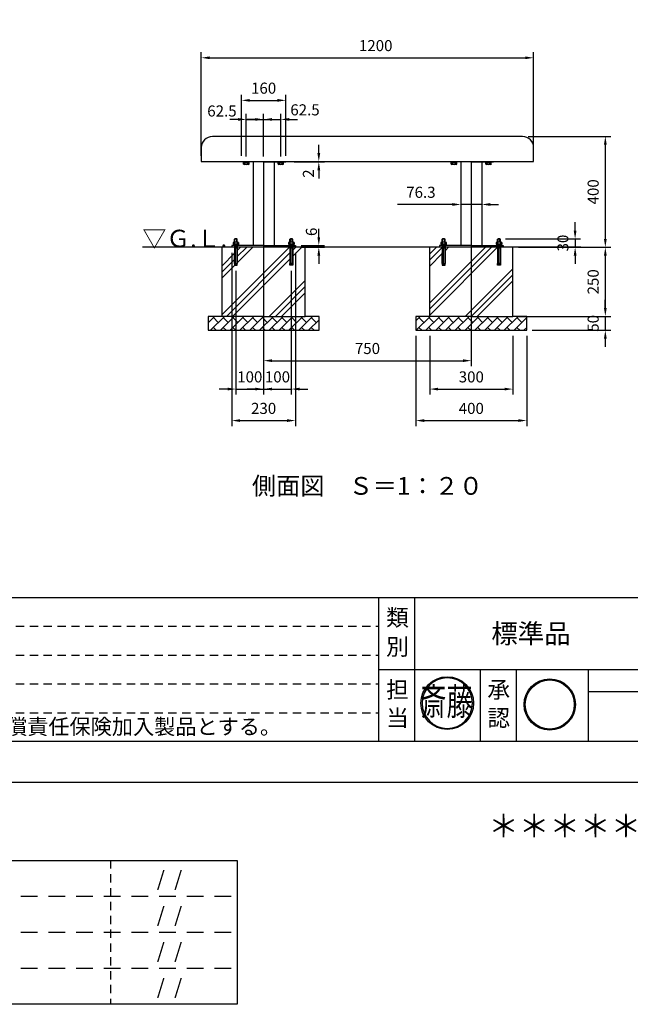
# Model space of a CAD drawing. Extents: x 0 to 8400, y -801 to 5940.
# Drawn here: x 2535 to 4741, y -801 to 2756 of the extents above; entities that cross this region are included whole.
import ezdxf
from ezdxf.enums import TextEntityAlignment as Align

# ---------------------------------------------------------------- set-up
doc = ezdxf.new("R2010")
doc.units = 0
doc.header["$LTSCALE"] = 20
doc.header["$MEASUREMENT"] = 0
for name, pattern in [('CENS', [13, 10, -1, 1, -1]), ('DIMENSION', [2e-15, 1e-15, 1e-15]), ('HIDS', [2.5, 1.5, -1])]:
    doc.linetypes.add(name, pattern=pattern)
doc.layers.get('0').update_dxf_attribs({"linetype": 'CONTINUOUS'})
doc.layers.get('DEFPOINTS').update_dxf_attribs({"linetype": 'CONTINUOUS'})
for name, color, linetype in [('9図面文字', 7, 'CONTINUOUS'), ('9図面枠', 5, 'CONTINUOUS'), ('SJC2', 7, 'CONTINUOUS'), ('SUNPO_0', 7, 'CONTINUOUS'), ('TEXT_0', 7, 'CONTINUOUS')]:
    doc.layers.add(name, color=color, linetype=linetype)
doc.layers.add('ASKPAPERSIZE', color=7, linetype='CONTINUOUS', plot=False)
doc.layers.add('非表示破線', color=7, linetype='CONTINUOUS', plot=False)
doc.styles.add('STD', font='TXT', dxfattribs={"bigfont": 'BIGFONT'})
doc.styles.add('STYLE1', font='txt')
doc.styles.add('STYLE3', font='txt', dxfattribs={"width": 1.5})
doc.styles.add('USR5', font='TXT.shx', dxfattribs={"bigfont": 'BIGFONT.shx'})
doc.styles.add('ｽﾀｲﾙ1', font='HGGyoshotai.ttf')
doc.dimstyles.new('ASKSTANDARD', dxfattribs={"dimscale": 20, "dimtxt": 2, "dimasz": 1.5, "dimexe": 1, "dimexo": 1, "dimgap": 1, "dimtad": 0, "dimdec": 1, "dimdsep": 46, "dimtxsty": 'STD', "dimcen": 0, "dimclrd": 3, "dimclre": 3, "dimclrt": 3, "dimadec": 0, "dimazin": 0, "dimtfac": 0.7, "dimtdec": 1, "dimtix": 1, "dimtmove": 0, "dimatfit": 3, "dimfxl": 0, "dimtvp": 1, "dimtolj": 1, "dimtzin": 0, "dimarcsym": 0})

# ---------------------------------------------------------------- blocks, each defined once
blk = doc.blocks.new('*D381')
at = {"layer": 'DEFPOINTS', "color": 0, "linetype": 'DIMENSION'}
for p in [(3531.4, 1939.8), (3531.4, 1933.8), (3615.7, 1933.8)]:
    blk.add_point(p, dxfattribs=at)
at = {"layer": 'SUNPO_0', "color": 3, "linetype": 'DIMENSION', "lineweight": -2}
for p, q in [((3615.7, 1969.8), (3615.7, 1999.8)), ((3551.4, 1939.8), (3635.7, 1939.8)), ((3551.4, 1933.8), (3635.7, 1933.8)), ((3615.7, 1939.8), (3615.7, 1933.8)), ((3615.7, 1903.8), (3615.7, 1873.8))]:
    blk.add_line(p, q, dxfattribs=at)
at = {"layer": 'SUNPO_0', "color": 3, "linetype": 'DIMENSION'}
for points in [[(3610.7, 1969.8), (3620.7, 1969.8), (3615.7, 1939.8)], [(3610.7, 1903.8), (3620.7, 1903.8), (3615.7, 1933.8)]]:
    blk.add_solid(points, dxfattribs=at)
at = {"layer": 'SUNPO_0', "color": 3, "linetype": 'DIMENSION', "insert": (3589, 1989.3), "char_height": 40, "attachment_point": 5, "rotation": 90, "style": 'STD'}
blk.add_mtext('\\A1;6', dxfattribs=at)
blk = doc.blocks.new('*D382')
at = {"layer": 'DEFPOINTS', "color": 0, "linetype": 'DIMENSION'}
for p in [(3506.4, 2243.8), (3506.4, 2241.8), (3615.7, 2243.8)]:
    blk.add_point(p, dxfattribs=at)
at = {"layer": 'SUNPO_0', "color": 3, "linetype": 'DIMENSION', "lineweight": -2}
for p, q in [((3615.7, 2273.8), (3615.7, 2303.8)), ((3526.4, 2243.8), (3635.7, 2243.8)), ((3526.4, 2241.8), (3635.7, 2241.8)), ((3615.7, 2241.8), (3615.7, 2243.8)), ((3615.7, 2211.8), (3615.7, 2181.8))]:
    blk.add_line(p, q, dxfattribs=at)
at = {"layer": 'SUNPO_0', "color": 3, "linetype": 'DIMENSION'}
for points in [[(3610.7, 2273.8), (3620.7, 2273.8), (3615.7, 2243.8)], [(3610.7, 2211.8), (3620.7, 2211.8), (3615.7, 2241.8)]]:
    blk.add_solid(points, dxfattribs=at)
at = {"layer": 'SUNPO_0', "color": 3, "linetype": 'DIMENSION', "insert": (3578.1, 2199.8), "char_height": 40, "attachment_point": 5, "rotation": 90, "style": 'STD'}
blk.add_mtext('\\A1;2', dxfattribs=at)
blk = doc.blocks.new('*D384')
at = {"layer": 'DEFPOINTS', "color": 0, "linetype": 'DIMENSION'}
for p in [(4391.4, 2618), (3191.4, 2243.8), (4391.4, 2243.8)]:
    blk.add_point(p, dxfattribs=at)
at = {"layer": 'SUNPO_0', "color": 3, "linetype": 'DIMENSION', "lineweight": -2}
for p, q in [((3191.4, 2263.8), (3191.4, 2638)), ((4391.4, 2263.8), (4391.4, 2638)), ((3221.4, 2618), (4361.4, 2618))]:
    blk.add_line(p, q, dxfattribs=at)
at = {"layer": 'SUNPO_0', "color": 3, "linetype": 'DIMENSION'}
for points in [[(3221.4, 2623), (3221.4, 2613), (3191.4, 2618)], [(4361.4, 2623), (4361.4, 2613), (4391.4, 2618)]]:
    blk.add_solid(points, dxfattribs=at)
at = {"layer": 'SUNPO_0', "color": 3, "linetype": 'DIMENSION', "insert": (3821.1, 2662), "char_height": 40, "attachment_point": 5, "style": 'STD'}
blk.add_mtext('\\A1;1200', dxfattribs=at)
blk = doc.blocks.new('*D385')
at = {"layer": 'DEFPOINTS', "color": 0, "linetype": 'DIMENSION'}
for p in [(4351.4, 2333.8), (4351.4, 1933.8), (4650.4, 1933.8)]:
    blk.add_point(p, dxfattribs=at)
at = {"layer": 'SUNPO_0', "color": 3, "linetype": 'DIMENSION', "lineweight": -2}
for p, q in [((4371.4, 2333.8), (4670.4, 2333.8)), ((4650.4, 2303.8), (4650.4, 1963.8)), ((4371.4, 1933.8), (4670.4, 1933.8))]:
    blk.add_line(p, q, dxfattribs=at)
at = {"layer": 'SUNPO_0', "color": 3, "linetype": 'DIMENSION'}
for points in [[(4645.4, 2303.8), (4655.4, 2303.8), (4650.4, 2333.8)], [(4645.4, 1963.8), (4655.4, 1963.8), (4650.4, 1933.8)]]:
    blk.add_solid(points, dxfattribs=at)
at = {"layer": 'SUNPO_0', "color": 3, "linetype": 'DIMENSION', "insert": (4606.4, 2133.8), "char_height": 40, "attachment_point": 5, "rotation": 90, "style": 'STD'}
blk.add_mtext('\\A1;400', dxfattribs=at)
blk = doc.blocks.new('*D386')
at = {"layer": 'DEFPOINTS', "color": 0, "linetype": 'DIMENSION'}
for p in [(3416.4, 1939.8), (3316.4, 1868.8), (3416.4, 1421.4)]:
    blk.add_point(p, dxfattribs=at)
at = {"layer": 'SUNPO_0', "color": 3, "linetype": 'DIMENSION', "lineweight": -2}
for p, q in [((3416.4, 1919.8), (3416.4, 1401.4)), ((3316.4, 1848.8), (3316.4, 1401.4)), ((3286.4, 1421.4), (3256.4, 1421.4)), ((3316.4, 1421.4), (3416.4, 1421.4)), ((3446.4, 1421.4), (3476.4, 1421.4))]:
    blk.add_line(p, q, dxfattribs=at)
at = {"layer": 'SUNPO_0', "color": 3, "linetype": 'DIMENSION'}
for points in [[(3286.4, 1426.4), (3286.4, 1416.4), (3316.4, 1421.4)], [(3446.4, 1426.4), (3446.4, 1416.4), (3416.4, 1421.4)]]:
    blk.add_solid(points, dxfattribs=at)
at = {"layer": 'SUNPO_0', "color": 3, "linetype": 'DIMENSION', "insert": (3366.4, 1465.4), "char_height": 40, "attachment_point": 5, "style": 'STD'}
blk.add_mtext('\\A1;100', dxfattribs=at)
blk = doc.blocks.new('*D387')
at = {"layer": 'DEFPOINTS', "color": 0, "linetype": 'DIMENSION'}
for p in [(3416.4, 1919.8), (3516.4, 1868.8), (3516.4, 1421.4)]:
    blk.add_point(p, dxfattribs=at)
at = {"layer": 'SUNPO_0', "color": 3, "linetype": 'DIMENSION', "lineweight": -2}
for p, q in [((3416.4, 1899.8), (3416.4, 1401.4)), ((3516.4, 1848.8), (3516.4, 1401.4)), ((3386.4, 1421.4), (3356.4, 1421.4)), ((3416.4, 1421.4), (3516.4, 1421.4)), ((3546.4, 1421.4), (3576.4, 1421.4))]:
    blk.add_line(p, q, dxfattribs=at)
at = {"layer": 'SUNPO_0', "color": 3, "linetype": 'DIMENSION'}
for points in [[(3386.4, 1426.4), (3386.4, 1416.4), (3416.4, 1421.4)], [(3546.4, 1426.4), (3546.4, 1416.4), (3516.4, 1421.4)]]:
    blk.add_solid(points, dxfattribs=at)
at = {"layer": 'SUNPO_0', "color": 3, "linetype": 'DIMENSION', "insert": (3466.4, 1465.4), "char_height": 40, "attachment_point": 5, "style": 'STD'}
blk.add_mtext('\\A1;100', dxfattribs=at)
blk = doc.blocks.new('*D388')
at = {"layer": 'DEFPOINTS', "color": 0, "linetype": 'DIMENSION'}
for p in [(3301.4, 1933.8), (3531.4, 1933.8), (3531.4, 1307.6)]:
    blk.add_point(p, dxfattribs=at)
at = {"layer": 'SUNPO_0', "color": 3, "linetype": 'DIMENSION', "lineweight": -2}
for p, q in [((3301.4, 1913.8), (3301.4, 1287.6)), ((3531.4, 1913.8), (3531.4, 1287.6)), ((3331.4, 1307.6), (3501.4, 1307.6))]:
    blk.add_line(p, q, dxfattribs=at)
at = {"layer": 'SUNPO_0', "color": 3, "linetype": 'DIMENSION'}
for points in [[(3331.4, 1312.6), (3331.4, 1302.6), (3301.4, 1307.6)], [(3501.4, 1312.6), (3501.4, 1302.6), (3531.4, 1307.6)]]:
    blk.add_solid(points, dxfattribs=at)
at = {"layer": 'SUNPO_0', "color": 3, "linetype": 'DIMENSION', "insert": (3416.4, 1351.6), "char_height": 40, "attachment_point": 5, "style": 'STD'}
blk.add_mtext('\\A1;230', dxfattribs=at)
blk = doc.blocks.new('*D389')
at = {"layer": 'DEFPOINTS', "color": 0, "linetype": 'DIMENSION'}
for p in [(3416.4, 2395.4), (3353.9, 2241.8), (3416.4, 2241.8)]:
    blk.add_point(p, dxfattribs=at)
at = {"layer": 'SUNPO_0', "color": 3, "linetype": 'DIMENSION', "lineweight": -2}
for p, q in [((3323.9, 2395.4), (3293.9, 2395.4)), ((3353.9, 2261.8), (3353.9, 2415.4)), ((3353.9, 2395.4), (3416.4, 2395.4)), ((3416.4, 2261.8), (3416.4, 2415.4)), ((3446.4, 2395.4), (3476.4, 2395.4))]:
    blk.add_line(p, q, dxfattribs=at)
at = {"layer": 'SUNPO_0', "color": 3, "linetype": 'DIMENSION'}
for points in [[(3323.9, 2400.4), (3323.9, 2390.4), (3353.9, 2395.4)], [(3446.4, 2400.4), (3446.4, 2390.4), (3416.4, 2395.4)]]:
    blk.add_solid(points, dxfattribs=at)
at = {"layer": 'SUNPO_0', "color": 3, "linetype": 'DIMENSION', "insert": (3265.8, 2425.9), "char_height": 40, "attachment_point": 5, "style": 'STD'}
blk.add_mtext('\\A1;62.5', dxfattribs=at)
blk = doc.blocks.new('*D390')
at = {"layer": 'DEFPOINTS', "color": 0, "linetype": 'DIMENSION'}
for p in [(3478.9, 2395.4), (3416.4, 2261.8), (3478.9, 2241.8)]:
    blk.add_point(p, dxfattribs=at)
at = {"layer": 'SUNPO_0', "color": 3, "linetype": 'DIMENSION', "lineweight": -2}
for p, q in [((3386.4, 2395.4), (3356.4, 2395.4)), ((3416.4, 2281.8), (3416.4, 2415.4)), ((3416.4, 2395.4), (3478.9, 2395.4)), ((3478.9, 2261.8), (3478.9, 2415.4)), ((3508.9, 2395.4), (3538.9, 2395.4))]:
    blk.add_line(p, q, dxfattribs=at)
at = {"layer": 'SUNPO_0', "color": 3, "linetype": 'DIMENSION'}
for points in [[(3386.4, 2400.4), (3386.4, 2390.4), (3416.4, 2395.4)], [(3508.9, 2400.4), (3508.9, 2390.4), (3478.9, 2395.4)]]:
    blk.add_solid(points, dxfattribs=at)
at = {"layer": 'SUNPO_0', "color": 3, "linetype": 'DIMENSION', "insert": (3565.8, 2430), "char_height": 40, "attachment_point": 5, "style": 'STD'}
blk.add_mtext('\\A1;62.5', dxfattribs=at)
blk = doc.blocks.new('*D392')
at = {"layer": 'DEFPOINTS', "color": 0, "linetype": 'DIMENSION'}
for p in [(4316.4, 1933.8), (4316.4, 1683.8), (4650.4, 1683.8)]:
    blk.add_point(p, dxfattribs=at)
at = {"layer": 'SUNPO_0', "color": 3, "linetype": 'DIMENSION', "lineweight": -2}
for p, q in [((4336.4, 1933.8), (4670.4, 1933.8)), ((4650.4, 1903.8), (4650.4, 1713.8)), ((4336.4, 1683.8), (4670.4, 1683.8))]:
    blk.add_line(p, q, dxfattribs=at)
at = {"layer": 'SUNPO_0', "color": 3, "linetype": 'DIMENSION'}
for points in [[(4645.4, 1903.8), (4655.4, 1903.8), (4650.4, 1933.8)], [(4645.4, 1713.8), (4655.4, 1713.8), (4650.4, 1683.8)]]:
    blk.add_solid(points, dxfattribs=at)
at = {"layer": 'SUNPO_0', "color": 3, "linetype": 'DIMENSION', "insert": (4606.4, 1808.8), "char_height": 40, "attachment_point": 5, "rotation": 90, "style": 'STD'}
blk.add_mtext('\\A1;250', dxfattribs=at)
blk = doc.blocks.new('*D393')
at = {"layer": 'DEFPOINTS', "color": 0, "linetype": 'DIMENSION'}
for p in [(4366.4, 1683.8), (4366.4, 1633.8), (4650.4, 1633.8)]:
    blk.add_point(p, dxfattribs=at)
at = {"layer": 'SUNPO_0', "color": 3, "linetype": 'DIMENSION', "lineweight": -2}
for p, q in [((4650.4, 1713.8), (4650.4, 1743.8)), ((4386.4, 1683.8), (4670.4, 1683.8)), ((4650.4, 1683.8), (4650.4, 1633.8)), ((4386.4, 1633.8), (4670.4, 1633.8)), ((4650.4, 1603.8), (4650.4, 1573.8))]:
    blk.add_line(p, q, dxfattribs=at)
at = {"layer": 'SUNPO_0', "color": 3, "linetype": 'DIMENSION'}
for points in [[(4645.4, 1713.8), (4655.4, 1713.8), (4650.4, 1683.8)], [(4645.4, 1603.8), (4655.4, 1603.8), (4650.4, 1633.8)]]:
    blk.add_solid(points, dxfattribs=at)
at = {"layer": 'SUNPO_0', "color": 3, "linetype": 'DIMENSION', "insert": (4606.4, 1658.8), "char_height": 40, "attachment_point": 5, "rotation": 90, "style": 'STD'}
blk.add_mtext('\\A1;50', dxfattribs=at)
blk = doc.blocks.new('*D394')
at = {"layer": 'DEFPOINTS', "color": 0, "linetype": 'DIMENSION'}
for p in [(4016.4, 1633.8), (4316.4, 1633.8), (4316.4, 1421.4)]:
    blk.add_point(p, dxfattribs=at)
at = {"layer": 'SUNPO_0', "color": 3, "linetype": 'DIMENSION', "lineweight": -2}
for p, q in [((4016.4, 1613.8), (4016.4, 1401.4)), ((4316.4, 1613.8), (4316.4, 1401.4)), ((4046.4, 1421.4), (4286.4, 1421.4))]:
    blk.add_line(p, q, dxfattribs=at)
at = {"layer": 'SUNPO_0', "color": 3, "linetype": 'DIMENSION'}
for points in [[(4046.4, 1426.4), (4046.4, 1416.4), (4016.4, 1421.4)], [(4286.4, 1426.4), (4286.4, 1416.4), (4316.4, 1421.4)]]:
    blk.add_solid(points, dxfattribs=at)
at = {"layer": 'SUNPO_0', "color": 3, "linetype": 'DIMENSION', "insert": (4166.4, 1465.4), "char_height": 40, "attachment_point": 5, "style": 'STD'}
blk.add_mtext('\\A1;300', dxfattribs=at)
blk = doc.blocks.new('*D395')
at = {"layer": 'DEFPOINTS', "color": 0, "linetype": 'DIMENSION'}
for p in [(3966.4, 1633.8), (4366.4, 1633.8), (4366.4, 1307.6)]:
    blk.add_point(p, dxfattribs=at)
at = {"layer": 'SUNPO_0', "color": 3, "linetype": 'DIMENSION', "lineweight": -2}
for p, q in [((3966.4, 1613.8), (3966.4, 1287.6)), ((4366.4, 1613.8), (4366.4, 1287.6)), ((3996.4, 1307.6), (4336.4, 1307.6))]:
    blk.add_line(p, q, dxfattribs=at)
at = {"layer": 'SUNPO_0', "color": 3, "linetype": 'DIMENSION'}
for points in [[(3996.4, 1312.6), (3996.4, 1302.6), (3966.4, 1307.6)], [(4336.4, 1312.6), (4336.4, 1302.6), (4366.4, 1307.6)]]:
    blk.add_solid(points, dxfattribs=at)
at = {"layer": 'SUNPO_0', "color": 3, "linetype": 'DIMENSION', "insert": (4166.4, 1351.6), "char_height": 40, "attachment_point": 5, "style": 'STD'}
blk.add_mtext('\\A1;400', dxfattribs=at)
blk = doc.blocks.new('*D396')
at = {"layer": 'DEFPOINTS', "color": 0, "linetype": 'DIMENSION'}
for p in [(4269.4, 1963.8), (4336.4, 1933.8), (4541.3, 1933.8)]:
    blk.add_point(p, dxfattribs=at)
at = {"layer": 'SUNPO_0', "color": 3, "linetype": 'DIMENSION', "lineweight": -2}
for p, q in [((4541.3, 1993.8), (4541.3, 2023.8)), ((4289.4, 1963.8), (4561.3, 1963.8)), ((4541.3, 1963.8), (4541.3, 1933.8)), ((4356.4, 1933.8), (4561.3, 1933.8)), ((4541.3, 1903.8), (4541.3, 1873.8))]:
    blk.add_line(p, q, dxfattribs=at)
at = {"layer": 'SUNPO_0', "color": 3, "linetype": 'DIMENSION'}
for points in [[(4536.3, 1993.8), (4546.3, 1993.8), (4541.3, 1963.8)], [(4536.3, 1903.8), (4546.3, 1903.8), (4541.3, 1933.8)]]:
    blk.add_solid(points, dxfattribs=at)
at = {"layer": 'SUNPO_0', "color": 3, "linetype": 'DIMENSION', "insert": (4497.3, 1948.8), "char_height": 40, "attachment_point": 5, "rotation": 90, "style": 'STD'}
blk.add_mtext('\\A1;30', dxfattribs=at)
blk = doc.blocks.new('*D397')
at = {"layer": 'DEFPOINTS', "color": 0, "linetype": 'DIMENSION'}
for p in [(3416.4, 2241.8), (4166.4, 2241.8), (4166.4, 1524)]:
    blk.add_point(p, dxfattribs=at)
at = {"layer": 'SUNPO_0', "color": 3, "linetype": 'DIMENSION', "lineweight": -2}
for p, q in [((3416.4, 2221.8), (3416.4, 1504)), ((4166.4, 2221.8), (4166.4, 1504)), ((3446.4, 1524), (4136.4, 1524))]:
    blk.add_line(p, q, dxfattribs=at)
at = {"layer": 'SUNPO_0', "color": 3, "linetype": 'DIMENSION'}
for points in [[(3446.4, 1529), (3446.4, 1519), (3416.4, 1524)], [(4136.4, 1529), (4136.4, 1519), (4166.4, 1524)]]:
    blk.add_solid(points, dxfattribs=at)
at = {"layer": 'SUNPO_0', "color": 3, "linetype": 'DIMENSION', "insert": (3791.4, 1568), "char_height": 40, "attachment_point": 5, "style": 'STD'}
blk.add_mtext('\\A1;750', dxfattribs=at)
blk = doc.blocks.new('sugnkINAMI')
h = blk.add_hatch(color=7)
h.paths.add_polyline_path([(40.7, 197.2, 1), (318.9, 197.2, 1)])
h.paths.add_polyline_path([(312.9, 197.2, -1), (46.7, 197.2, -1)], flags=16)
h.paths.add_polyline_path([(106.8, 49.7), (257.9, 49.7), (257.9, 182.8), (106.8, 182.8)], flags=9)
h.paths.add_polyline_path([(5.6, 105.1), (277.6, 105.1), (277.6, 354.6), (5.6, 354.6)], flags=9)
at = {"layer": '9図面文字', "color": 7, "linetype": 'Continuous'}
for radius in [139.1, 133.1]:
    blk.add_circle((179.8, 197.2), radius, dxfattribs=at)
blk = doc.blocks.new('*D432')
at = {"layer": 'DEFPOINTS', "color": 0, "linetype": 'DIMENSION'}
for p in [(4128.3, 2090.8), (4128.3, 2088.2), (4204.6, 2090.8)]:
    blk.add_point(p, dxfattribs=at)
at = {"layer": 'SUNPO_0', "color": 3, "linetype": 'DIMENSION', "lineweight": -2}
for p, q in [((4098.3, 2088.2), (3900.3, 2088.2)), ((4204.6, 2088.2), (4128.3, 2088.2)), ((4128.3, 2070.8), (4128.3, 2068.2)), ((4204.6, 2070.8), (4204.6, 2068.2)), ((4234.6, 2088.2), (4264.6, 2088.2))]:
    blk.add_line(p, q, dxfattribs=at)
at = {"layer": 'SUNPO_0', "color": 3, "linetype": 'DIMENSION'}
for points in [[(4098.3, 2093.2), (4098.3, 2083.2), (4128.3, 2088.2)], [(4234.6, 2093.2), (4234.6, 2083.2), (4204.6, 2088.2)]]:
    blk.add_solid(points, dxfattribs=at)
at = {"layer": 'SUNPO_0', "color": 3, "linetype": 'DIMENSION', "insert": (3984.3, 2132.2), "char_height": 40, "attachment_point": 5, "style": 'STD'}
blk.add_mtext('\\A1;76.3', dxfattribs=at)
blk = doc.blocks.new('*D447')
at = {"layer": 'DEFPOINTS', "color": 0, "linetype": 'DIMENSION'}
for p in [(3496.4, 2464.3), (3336.4, 2243.8), (3496.4, 2243.8)]:
    blk.add_point(p, dxfattribs=at)
at = {"layer": 'SUNPO_0', "color": 3, "linetype": 'DIMENSION', "lineweight": -2}
for p, q in [((3336.4, 2263.8), (3336.4, 2484.3)), ((3366.4, 2464.3), (3466.4, 2464.3)), ((3496.4, 2263.8), (3496.4, 2484.3))]:
    blk.add_line(p, q, dxfattribs=at)
at = {"layer": 'SUNPO_0', "color": 3, "linetype": 'DIMENSION'}
for points in [[(3366.4, 2469.3), (3366.4, 2459.3), (3336.4, 2464.3)], [(3466.4, 2469.3), (3466.4, 2459.3), (3496.4, 2464.3)]]:
    blk.add_solid(points, dxfattribs=at)
at = {"layer": 'SUNPO_0', "color": 3, "linetype": 'DIMENSION', "insert": (3416.4, 2508.3), "char_height": 40, "attachment_point": 5, "style": 'STD'}
blk.add_mtext('\\A1;160', dxfattribs=at)

msp = doc.modelspace()

# ---------------------------------------------------------------- hatches: boundary and pattern name
at = {"linetype": 'Continuous'}
h = msp.add_hatch(dxfattribs=at)
h.set_pattern_fill('PLAST', color=3, scale=500, angle=45)
h.set_pattern_definition([(45, (0, -29.42), (-88.3883, 88.3883), []), (45, (-11.05, -18.37), (-88.3883, 88.3883), []), (45, (-22.1, -7.32), (-88.3883, 88.3883), [])])
h.paths.add_polyline_path([(1017.2, 1683.8), (1167.2, 1683.8), (1317.2, 1683.8), (1317.2, 1933.8), (1172.2, 1933.8), (1172.2, 1873.8), (1172.2, 1868.8), (1162.2, 1868.8), (1162.2, 1875.3), (1162.2, 1933.8), (1017.2, 1933.8)])
h.paths.add_polyline_path([(1767.2, 1683.8), (1917.2, 1683.8), (2067.2, 1683.8), (2067.2, 1933.8), (1922.2, 1933.8), (1922.2, 1873.8), (1922.2, 1868.8), (1912.2, 1868.8), (1912.2, 1875.3), (1912.2, 1933.8), (1767.2, 1933.8)])
h.paths.add_polyline_path([(3321.4, 1868.8), (3311.4, 1868.8), (3311.4, 1873.8), (3311.4, 1933.8), (3266.4, 1933.8), (3266.4, 1683.8), (3416.4, 1683.8), (3566.4, 1683.8), (3566.4, 1933.8), (3521.4, 1933.8), (3521.4, 1873.8), (3521.4, 1868.8), (3511.4, 1868.8), (3511.4, 1875.3), (3511.4, 1933.8), (3321.4, 1933.8), (3321.4, 1875.3)])
h.paths.add_polyline_path([(4071.4, 1868.8), (4061.4, 1868.8), (4061.4, 1873.8), (4061.4, 1933.8), (4016.4, 1933.8), (4016.4, 1683.8), (4166.4, 1683.8), (4316.4, 1683.8), (4316.4, 1933.8), (4271.4, 1933.8), (4271.4, 1873.8), (4271.4, 1868.8), (4261.4, 1868.8), (4261.4, 1875.3), (4261.4, 1933.8), (4071.4, 1933.8), (4071.4, 1875.3)])
at = {"linetype": 'Continuous', "lineweight": -3}
h = msp.add_hatch(dxfattribs=at)
h.set_pattern_fill('BRICK', color=3, scale=100, angle=45)
h.paths.add_polyline_path([(3616.4, 1683.8), (3566.4, 1683.8), (3416.4, 1683.8), (3266.4, 1683.8), (3216.4, 1683.8), (3216.4, 1633.8), (3616.4, 1633.8)])
h = msp.add_hatch(dxfattribs=at)
h.set_pattern_fill('BRICK', color=3, scale=100, angle=45)
h.paths.add_polyline_path([(4366.4, 1683.8), (4316.4, 1683.8), (4166.4, 1683.8), (4016.4, 1683.8), (3966.4, 1683.8), (3966.4, 1633.8), (4366.4, 1633.8)])
h = msp.add_hatch(color=7)
edge = h.paths.add_edge_path()
edge.add_ellipse((4079.6, 287), major_axis=(-67.3, 67.3), ratio=1, start_angle=45, end_angle=225)
edge.add_ellipse((4079.6, 287), major_axis=(67.3, 67.3), ratio=1, start_angle=315, end_angle=495)
edge = h.paths.add_edge_path(flags=16)
edge.add_ellipse((4079.6, 287), major_axis=(64.4, 64.4), ratio=1, start_angle=135, end_angle=315, ccw=False)
edge.add_ellipse((4079.6, 287), major_axis=(64.4, 64.4), ratio=1, start_angle=-45, end_angle=135, ccw=False)
h.paths.add_polyline_path([(4029.7, 186.1), (4133.1, 186.1), (4133.1, 277.2), (4029.7, 277.2)], flags=9)
h.paths.add_polyline_path([(3960.5, 224), (4146.6, 224), (4146.6, 394.7), (3960.5, 394.7)], flags=9)

# ---------------------------------------------------------------- linework, layer by layer
at = {"color": 7, "linetype": 'Continuous'}
for p, q in [((4351.4, 2333.8), (3231.4, 2333.8)), ((3191.4, 2293.8), (3191.4, 2243.8)), ((4391.4, 2243.8), (4391.4, 2293.8)), ((3191.4, 2243.8), (4391.4, 2243.8)), ((3363.7, 2241.8), (3344.1, 2241.8)), ((3378.3, 2241.8), (3378.3, 1939.8)), ((3454.6, 2241.8), (3454.6, 1939.8)), ((3488.7, 2241.8), (3469.1, 2241.8)), ((4094.1, 2241.8), (4113.7, 2241.8)), ((4128.3, 2241.8), (4128.3, 1939.8)), ((4204.6, 2241.8), (4204.6, 1939.8)), ((4219.1, 2241.8), (4238.7, 2241.8)), ((3266.4, 1683.8), (3266.4, 1933.8)), ((3326.2, 1939.8), (3306.6, 1939.8)), ((3311.4, 1939.8), (3311.4, 1873.8)), ((3321.4, 1936.8), (3311.4, 1936.8)), ((3321.4, 1939.8), (3321.4, 1875.3)), ((3506.6, 1939.8), (3526.2, 1939.8)), ((3511.4, 1939.8), (3511.4, 1875.3)), ((3511.4, 1936.8), (3521.4, 1936.8)), ((3521.4, 1939.8), (3521.4, 1873.8)), ((3566.4, 1683.8), (3566.4, 1933.8)), ((4016.4, 1683.8), (4016.4, 1933.8)), ((4076.2, 1939.8), (4056.6, 1939.8)), ((4061.4, 1939.8), (4061.4, 1873.8)), ((4071.4, 1936.8), (4061.4, 1936.8)), ((4071.4, 1939.8), (4071.4, 1875.3)), ((4256.6, 1939.8), (4276.2, 1939.8)), ((4261.4, 1939.8), (4261.4, 1875.3)), ((4261.4, 1936.8), (4271.4, 1936.8)), ((4271.4, 1939.8), (4271.4, 1873.8)), ((4316.4, 1683.8), (4316.4, 1933.8)), ((3311.4, 1875.3), (3311.4, 1913.4)), ((3521.4, 1875.3), (3521.4, 1913.4)), ((4061.4, 1875.3), (4061.4, 1913.4)), ((4271.4, 1875.3), (4271.4, 1913.4)), ((3311.4, 1875.3), (3321.4, 1875.3)), ((3311.4, 1875.3), (3312.9, 1873.8)), ((3311.4, 1873.8), (3311.4, 1868.8)), ((3311.4, 1868.8), (3321.4, 1868.8)), ((3312.9, 1873.8), (3319.9, 1873.8)), ((3319.9, 1873.8), (3321.4, 1875.3)), ((3321.4, 1868.8), (3321.4, 1875.3)), ((3521.4, 1875.3), (3511.4, 1875.3)), ((3512.9, 1873.8), (3511.4, 1875.3)), ((3511.4, 1868.8), (3511.4, 1875.3)), ((3521.4, 1868.8), (3511.4, 1868.8)), ((3519.9, 1873.8), (3512.9, 1873.8)), ((3521.4, 1875.3), (3519.9, 1873.8)), ((3521.4, 1873.8), (3521.4, 1868.8)), ((4061.4, 1875.3), (4071.4, 1875.3)), ((4061.4, 1875.3), (4062.9, 1873.8)), ((4061.4, 1873.8), (4061.4, 1868.8)), ((4061.4, 1868.8), (4071.4, 1868.8)), ((4062.9, 1873.8), (4069.9, 1873.8)), ((4069.9, 1873.8), (4071.4, 1875.3)), ((4071.4, 1868.8), (4071.4, 1875.3)), ((4271.4, 1875.3), (4261.4, 1875.3)), ((4262.9, 1873.8), (4261.4, 1875.3)), ((4261.4, 1868.8), (4261.4, 1875.3)), ((4271.4, 1868.8), (4261.4, 1868.8)), ((4269.9, 1873.8), (4262.9, 1873.8)), ((4271.4, 1875.3), (4269.9, 1873.8)), ((4271.4, 1873.8), (4271.4, 1868.8)), ((3266.4, 1683.8), (3216.4, 1683.8)), ((3216.4, 1683.8), (3216.4, 1633.8)), ((3416.4, 1683.8), (3266.4, 1683.8)), ((3416.4, 1683.8), (3566.4, 1683.8)), ((3616.4, 1683.8), (3566.4, 1683.8)), ((3616.4, 1633.8), (3616.4, 1683.8)), ((4016.4, 1683.8), (3966.4, 1683.8)), ((3966.4, 1683.8), (3966.4, 1633.8)), ((4166.4, 1683.8), (4016.4, 1683.8)), ((4166.4, 1683.8), (4316.4, 1683.8)), ((4366.4, 1683.8), (4316.4, 1683.8)), ((4366.4, 1633.8), (4366.4, 1683.8)), ((3216.4, 1633.8), (3616.4, 1633.8)), ((3966.4, 1633.8), (4366.4, 1633.8))]:
    msp.add_line(p, q, dxfattribs=at)
at = {"color": 0, "linetype": 'Continuous'}
for p, q in [((3336.4, 2241.8), (3336.4, 2243.8)), ((3416.4, 2241.8), (3336.4, 2241.8)), ((3416.4, 2241.8), (3496.4, 2241.8)), ((3496.4, 2241.8), (3496.4, 2243.8)), ((4086.4, 2241.8), (4086.4, 2243.8)), ((4166.4, 2241.8), (4086.4, 2241.8)), ((4166.4, 2241.8), (4246.4, 2241.8)), ((4246.4, 2241.8), (4246.4, 2243.8))]:
    msp.add_line(p, q, dxfattribs=at)
for p, q in [((3343.4, 2239.8), (3343.4, 2241.8)), ((3364.4, 2239.8), (3364.4, 2241.8)), ((3468.4, 2239.8), (3468.4, 2241.8)), ((3489.4, 2239.8), (3489.4, 2241.8)), ((4093.4, 2239.8), (4093.4, 2241.8)), ((4114.4, 2239.8), (4114.4, 2241.8)), ((4218.4, 2239.8), (4218.4, 2241.8)), ((4239.4, 2239.8), (4239.4, 2241.8)), ((3343.4, 2239.8), (3364.4, 2239.8)), ((3363.7, 2239.8), (3344.1, 2239.8)), ((3344.1, 2233.7), (3344.1, 2239.8)), ((3363.1, 2239.8), (3344.7, 2239.8)), ((3363.1, 2239.8), (3344.7, 2239.8)), ((3361.3, 2232.8), (3346.5, 2232.8)), ((3349, 2233.7), (3349, 2239.8)), ((3358.8, 2233.7), (3358.8, 2239.8)), ((3363.7, 2233.7), (3363.7, 2239.8)), ((3468.4, 2239.8), (3489.4, 2239.8)), ((3488.7, 2239.8), (3469.1, 2239.8)), ((3469.1, 2233.7), (3469.1, 2239.8)), ((3488.1, 2239.8), (3469.7, 2239.8)), ((3488.1, 2239.8), (3469.7, 2239.8)), ((3486.3, 2232.8), (3471.5, 2232.8)), ((3474, 2233.7), (3474, 2239.8)), ((3483.8, 2233.7), (3483.8, 2239.8)), ((3488.7, 2233.7), (3488.7, 2239.8)), ((4093.4, 2239.8), (4114.4, 2239.8)), ((4113.7, 2239.8), (4094.1, 2239.8)), ((4094.1, 2233.7), (4094.1, 2239.8)), ((4113.1, 2239.8), (4094.7, 2239.8)), ((4113.1, 2239.8), (4094.7, 2239.8)), ((4111.3, 2232.8), (4096.5, 2232.8)), ((4099, 2233.7), (4099, 2239.8)), ((4108.8, 2233.7), (4108.8, 2239.8)), ((4113.7, 2233.7), (4113.7, 2239.8)), ((4218.4, 2239.8), (4239.4, 2239.8)), ((4238.7, 2239.8), (4219.1, 2239.8)), ((4219.1, 2233.7), (4219.1, 2239.8)), ((4238.1, 2239.8), (4219.7, 2239.8)), ((4238.1, 2239.8), (4219.7, 2239.8)), ((4236.3, 2232.8), (4221.5, 2232.8)), ((4224, 2233.7), (4224, 2239.8)), ((4233.8, 2233.7), (4233.8, 2239.8)), ((4238.7, 2233.7), (4238.7, 2239.8))]:
    msp.add_line(p, q)
at = {"color": 1, "linetype": 'CENS'}
for p, q in [((3416.4, 2241.8), (3416.4, 1939.8)), ((4166.4, 2241.8), (4166.4, 1939.8)), ((3316.4, 1870.8), (3316.4, 1933.8)), ((3516.4, 1870.8), (3516.4, 1933.8)), ((4066.4, 1870.8), (4066.4, 1933.8)), ((4266.4, 1870.8), (4266.4, 1933.8))]:
    msp.add_line(p, q, dxfattribs=at)
at = {"color": 1, "linetype": 'Continuous'}
for p, q in [((3312.2, 1936.8), (3311.4, 1939.8)), ((3312.2, 1936.8), (3312.2, 1874.5)), ((3320.7, 1936.8), (3321.4, 1939.8)), ((3320.7, 1936.8), (3320.7, 1874.5)), ((3512.2, 1936.8), (3511.4, 1939.8)), ((3512.2, 1936.8), (3512.2, 1874.5)), ((3520.7, 1936.8), (3521.4, 1939.8)), ((3520.7, 1936.8), (3520.7, 1874.5)), ((4062.2, 1936.8), (4061.4, 1939.8)), ((4062.2, 1936.8), (4062.2, 1874.5)), ((4070.7, 1936.8), (4071.4, 1939.8)), ((4070.7, 1936.8), (4070.7, 1874.5)), ((4262.2, 1936.8), (4261.4, 1939.8)), ((4262.2, 1936.8), (4262.2, 1874.5)), ((4270.7, 1936.8), (4271.4, 1939.8)), ((4270.7, 1936.8), (4270.7, 1874.5))]:
    msp.add_line(p, q, dxfattribs=at)
at = {"color": 7, "linetype": 'Continuous'}
for centre, radius, start, end in [((3231.4, 2293.8), 40, 90, 180), ((4351.4, 2293.8), 40, 0, 90), ((3311, 1939.4), 0.4, 0, 90), ((3321.8, 1939.4), 0.4, 90, 180), ((3511, 1939.4), 0.4, 0, 90), ((3521.8, 1939.4), 0.4, 90, 180), ((4061, 1939.4), 0.4, 0, 90), ((4071.8, 1939.4), 0.4, 90, 180), ((4261, 1939.4), 0.4, 0, 90), ((4271.8, 1939.4), 0.4, 90, 180)]:
    msp.add_arc(centre, radius, start, end, dxfattribs=at)
for centre, radius, start, end in [((3346.5, 2236.6), 3.82, 230, 310), ((3353.9, 2246.7), 13.9, 249.3718, 290.6282), ((3361.3, 2236.6), 3.82, 230, 310), ((3471.5, 2236.6), 3.82, 230, 310), ((3478.9, 2246.7), 13.9, 249.3718, 290.6282), ((3486.3, 2236.6), 3.82, 230, 310), ((4096.5, 2236.6), 3.82, 230, 310), ((4103.9, 2246.7), 13.9, 249.3718, 290.6282), ((4111.3, 2236.6), 3.82, 230, 310), ((4221.5, 2236.6), 3.82, 230, 310), ((4228.9, 2246.7), 13.9, 249.3718, 290.6282), ((4236.3, 2236.6), 3.82, 230, 310)]:
    msp.add_arc(centre, radius, start, end)
at = {"layer": '9図面文字', "color": 7, "linetype": 'Continuous'}
for major_axis, start_param, end_param in [((0, 95.2), -1.570516669125082, 4.712668638054504), ((0.3, 91.1), -1.567641, 4.715544)]:
    msp.add_ellipse((4079.6, 287), major_axis=major_axis, ratio=1, start_param=start_param, end_param=end_param, dxfattribs=at)
at = {"layer": '9図面枠', "color": 4, "linetype": 'Continuous'}
for p, q in [((210, 668.5), (8190, 668.5)), ((3832, 148.5), (3832, 668.5)), ((3962, 408.5), (3962, 668.5)), ((3832, 148.5), (3832, 472.5)), ((3832, 408.5), (8190, 408.5)), ((3962, 148.5), (3962, 408.5)), ((4199.5, 148.5), (4199.5, 408.5)), ((4329.5, 148.5), (4329.5, 408.5)), ((4589.5, 148.5), (4589.5, 408.5)), ((4589.5, 328.5), (5789.5, 328.5)), ((8190, 148.5), (210, 148.5))]:
    msp.add_line(p, q, dxfattribs=at)
at = {"layer": '9図面枠', "color": 7, "linetype": 'Continuous'}
for p, q in [((377.4, -280.9), (3320.6, -280.9)), ((3320.6, -280.9), (3320.6, -800.9)), ((3320.6, -800.9), (377.4, -800.9))]:
    msp.add_line(p, q, dxfattribs=at)
at = {"layer": 'ASKPAPERSIZE', "color": 4, "linetype": 'Continuous'}
msp.add_lwpolyline([(0, 0), (0, 5940), (8400, 5940), (8400, 0)], close=True, dxfattribs=at)
at = {"layer": 'SJC2'}
for p, q in [((3312.9, 1963.8), (3311.4, 1962.3)), ((3311.4, 1952.3), (3311.4, 1962.3)), ((3321.4, 1962.3), (3311.4, 1962.3)), ((3312.9, 1952.3), (3312.9, 1963.8)), ((3319.9, 1963.8), (3312.9, 1963.8)), ((3321.4, 1962.3), (3319.9, 1963.8)), ((3319.9, 1952.3), (3319.9, 1963.8)), ((3321.4, 1952.3), (3321.4, 1962.3)), ((3512.9, 1963.8), (3511.4, 1962.3)), ((3511.4, 1952.3), (3511.4, 1962.3)), ((3521.4, 1962.3), (3511.4, 1962.3)), ((3512.9, 1952.3), (3512.9, 1963.8)), ((3519.9, 1963.8), (3512.9, 1963.8)), ((3521.4, 1962.3), (3519.9, 1963.8)), ((3519.9, 1952.3), (3519.9, 1963.8)), ((3521.4, 1952.3), (3521.4, 1962.3)), ((4062.9, 1963.8), (4061.4, 1962.3)), ((4061.4, 1952.3), (4061.4, 1962.3)), ((4071.4, 1962.3), (4061.4, 1962.3)), ((4062.9, 1952.3), (4062.9, 1963.8)), ((4069.9, 1963.8), (4062.9, 1963.8)), ((4071.4, 1962.3), (4069.9, 1963.8)), ((4069.9, 1952.3), (4069.9, 1963.8)), ((4071.4, 1952.3), (4071.4, 1962.3)), ((4262.9, 1963.8), (4261.4, 1962.3)), ((4261.4, 1952.3), (4261.4, 1962.3)), ((4271.4, 1962.3), (4261.4, 1962.3)), ((4262.9, 1952.3), (4262.9, 1963.8)), ((4269.9, 1963.8), (4262.9, 1963.8)), ((4271.4, 1962.3), (4269.9, 1963.8)), ((4269.9, 1952.3), (4269.9, 1963.8)), ((4271.4, 1952.3), (4271.4, 1962.3)), ((3305.9, 1941.8), (3305.9, 1939.8)), ((3305.9, 1941.8), (3326.9, 1941.8)), ((3306.6, 1951.4), (3306.6, 1944.3)), ((3326.2, 1944.3), (3306.6, 1944.3)), ((3307.2, 1944.3), (3307.2, 1941.8)), ((3325.6, 1944.3), (3307.2, 1944.3)), ((3325.6, 1941.8), (3307.2, 1941.8)), ((3323.8, 1952.3), (3309, 1952.3)), ((3311.5, 1951.4), (3311.5, 1944.3)), ((3315.4, 1944.3), (3317.4, 1941.8)), ((3321.3, 1951.4), (3321.3, 1944.3)), ((3325.6, 1944.3), (3325.6, 1941.8)), ((3326.2, 1951.4), (3326.2, 1944.3)), ((3326.9, 1941.8), (3326.9, 1939.8)), ((3505.9, 1941.8), (3505.9, 1939.8)), ((3505.9, 1941.8), (3526.9, 1941.8)), ((3506.6, 1951.4), (3506.6, 1944.3)), ((3526.2, 1944.3), (3506.6, 1944.3)), ((3507.2, 1944.3), (3507.2, 1941.8)), ((3525.6, 1944.3), (3507.2, 1944.3)), ((3525.6, 1941.8), (3507.2, 1941.8)), ((3523.8, 1952.3), (3509, 1952.3)), ((3511.5, 1951.4), (3511.5, 1944.3)), ((3515.4, 1944.3), (3517.4, 1941.8)), ((3521.3, 1951.4), (3521.3, 1944.3)), ((3525.6, 1944.3), (3525.6, 1941.8)), ((3526.2, 1951.4), (3526.2, 1944.3)), ((3526.9, 1941.8), (3526.9, 1939.8)), ((4055.9, 1941.8), (4055.9, 1939.8)), ((4055.9, 1941.8), (4076.9, 1941.8)), ((4056.6, 1951.4), (4056.6, 1944.3)), ((4076.2, 1944.3), (4056.6, 1944.3)), ((4057.2, 1944.3), (4057.2, 1941.8)), ((4075.6, 1944.3), (4057.2, 1944.3)), ((4075.6, 1941.8), (4057.2, 1941.8)), ((4073.8, 1952.3), (4059, 1952.3)), ((4061.5, 1951.4), (4061.5, 1944.3)), ((4065.4, 1944.3), (4067.4, 1941.8)), ((4071.3, 1951.4), (4071.3, 1944.3)), ((4075.6, 1944.3), (4075.6, 1941.8)), ((4076.2, 1951.4), (4076.2, 1944.3)), ((4076.9, 1941.8), (4076.9, 1939.8)), ((4255.9, 1941.8), (4255.9, 1939.8)), ((4255.9, 1941.8), (4276.9, 1941.8)), ((4256.6, 1951.4), (4256.6, 1944.3)), ((4276.2, 1944.3), (4256.6, 1944.3)), ((4257.2, 1944.3), (4257.2, 1941.8)), ((4275.6, 1944.3), (4257.2, 1944.3)), ((4275.6, 1941.8), (4257.2, 1941.8)), ((4273.8, 1952.3), (4259, 1952.3)), ((4261.5, 1951.4), (4261.5, 1944.3)), ((4265.4, 1944.3), (4267.4, 1941.8)), ((4271.3, 1951.4), (4271.3, 1944.3)), ((4275.6, 1944.3), (4275.6, 1941.8)), ((4276.2, 1951.4), (4276.2, 1944.3)), ((4276.9, 1941.8), (4276.9, 1939.8))]:
    msp.add_line(p, q, dxfattribs=at)
for centre, radius, start, end in [((3309, 1948.5), 3.82, 50, 130), ((3316.4, 1938.4), 13.9, 69.3718, 110.6282), ((3323.8, 1948.5), 3.82, 50, 130), ((3509, 1948.5), 3.82, 50, 130), ((3516.4, 1938.4), 13.9, 69.3718, 110.6282), ((3523.8, 1948.5), 3.82, 50, 130), ((4059, 1948.5), 3.82, 50, 130), ((4066.4, 1938.4), 13.9, 69.3718, 110.6282), ((4073.8, 1948.5), 3.82, 50, 130), ((4259, 1948.5), 3.82, 50, 130), ((4266.4, 1938.4), 13.9, 69.3718, 110.6282), ((4273.8, 1948.5), 3.82, 50, 130)]:
    msp.add_arc(centre, radius, start, end, dxfattribs=at)
at = {"layer": 'SUNPO_0', "color": 7, "linetype": 'Continuous', "lineweight": -3}
msp.add_line((4561.5, 1933.8), (2978.9, 1933.8), dxfattribs=at)
at = {"layer": 'SUNPO_0', "color": 7, "linetype": 'Continuous'}
for p, q in [((3416.4, 1939.8), (3301.4, 1939.8)), ((3301.4, 1939.8), (3301.4, 1933.8)), ((3316.4, 1933.8), (3316.4, 1928.8)), ((3416.4, 1939.8), (3531.4, 1939.8)), ((3516.4, 1933.8), (3516.4, 1928.8)), ((3531.4, 1939.8), (3531.4, 1933.8)), ((4166.4, 1939.8), (4051.4, 1939.8)), ((4051.4, 1939.8), (4051.4, 1933.8)), ((4066.4, 1933.8), (4066.4, 1928.8)), ((4166.4, 1939.8), (4281.4, 1939.8)), ((4266.4, 1933.8), (4266.4, 1928.8)), ((4281.4, 1939.8), (4281.4, 1933.8))]:
    msp.add_line(p, q, dxfattribs=at)
at = {"layer": '非表示破線', "color": 5, "linetype": 'HIDS'}
for p, q in [((372, 564.5), (3832, 564.5)), ((372, 460.5), (3832, 460.5)), ((372, 356.5), (3832, 356.5)), ((372, 252.5), (3832, 252.5)), ((2863.8, -280.9), (2863.8, -800.9))]:
    msp.add_line(p, q, dxfattribs=at)
at = {"layer": '非表示破線', "color": 5, "linetype": 'HIDS', "ltscale": 2}
for p, q in [((539.4, -410.9), (3320.6, -410.9)), ((539.4, -540.9), (3320.6, -540.9)), ((539.4, -670.9), (3320.6, -670.9))]:
    msp.add_line(p, q, dxfattribs=at)

# ---------------------------------------------------------------- block references
at = {"color": 7, "linetype": 'Continuous', "xscale": 0.666, "yscale": 0.666, "zscale": 0.666}
msp.add_blockref('sugnkINAMI', (4329.9, 150.6), dxfattribs=at)

# ---------------------------------------------------------------- texts
at = {"color": 7, "style": 'ｽﾀｲﾙ1', "width": 0.7}
msp.add_text('斎藤', height=97.85, dxfattribs=at).set_placement((3983.7, 243.6))
at = {"layer": '9図面文字', "style": 'STYLE1'}
for s, height, p in [('類', 60, (3899.9, 596)), ('標準品', 70, (4381.9, 538)), ('別', 60, (3899.9, 490.7)), ('担', 60, (3899.9, 335.8)), ('承', 60, (4265.4, 335.8)), ('当', 60, (3899.9, 233.6)), ('認', 60, (4265.4, 233.6))]:
    msp.add_text(s, height=height, dxfattribs=at).set_placement(p, align=Align.MIDDLE_CENTER)
at = {"layer": '9図面文字', "color": 7, "linetype": 'Continuous'}
for s, height, style, p in [('・本製品は（一社）日本公園施設業協会（JPFA）が定める賠償責任保険加入製品とする。', 56, 'STYLE3', (398.4, 174)), ('    /  /  ', 54.68, 'STYLE1', (2963.7, -374.9)), ('    /  /  ', 54.68, 'STYLE1', (2963.7, -504.9)), ('    /  /  ', 54.68, 'STYLE1', (2963.7, -634.9)), ('    /  /  ', 54.68, 'STYLE1', (2963.7, -764.9))]:
    msp.add_text(s, height=height, dxfattribs=dict(at, style=style)).set_placement(p)
at = {"layer": '9図面文字', "style": 'STYLE1'}
msp.add_text('＊＊＊＊＊＊＊＊＊＊＊＊', height=81, dxfattribs=at).set_placement((4890.7, -167.2), align=Align.MIDDLE)
at = {"layer": 'TEXT_0', "color": 3, "linetype": 'Continuous', "style": 'USR5'}
msp.add_text('▽Ｇ.Ｌ.', height=63, dxfattribs=at).set_placement((2978.9, 1933.8))
at = {"layer": 'TEXT_0', "color": 7, "linetype": 'Continuous', "style": 'STYLE1'}
msp.add_text('%%U側面図\u3000Ｓ＝1：２０', height=64, dxfattribs=at).set_placement((3791.4, 1039.7), align=Align.CENTER)

# ---------------------------------------------------------------- dimensions: what is measured, and where the dimension line sits
at = {"layer": 'SUNPO_0', "color": 3, "linetype": 'DIMENSION'}
dim = msp.add_linear_dim(base=(4391.4, 2618), p1=(3191.4, 2243.8), p2=(4391.4, 2243.8), dimstyle='ASKSTANDARD', override={"dimgap": 1.2, "dimtad": 1, "dimdec": 0, "dimpost": '<>'}, dxfattribs=at)
dim.commit()
dim.dimension.update_dxf_attribs({"geometry": '*D384', "text_midpoint": (3821.1, 2618), "dimtype": 160})
for base, p1, p2, override, picture, middle in [((3496.4, 2464.3), (3336.4, 2243.8), (3496.4, 2243.8), {"dimgap": 1.2, "dimtad": 1, "dimdec": 0, "dimpost": '<>', "dimtmove": 2}, '*D447', (3416.4, 2508.3)), ((4166.4, 1524), (3416.4, 2241.8), (4166.4, 2241.8), {"dimgap": 1.2, "dimtad": 1, "dimdec": 0, "dimpost": '<>'}, '*D397', (3791.4, 1568)), ((3416.4, 1421.4), (3316.4, 1868.8), (3416.4, 1939.8), {"dimgap": 1.2, "dimtad": 1, "dimdec": 0, "dimpost": '<>'}, '*D386', (3366.4, 1465.4)), ((3531.4, 1307.6), (3301.4, 1933.8), (3531.4, 1933.8), {"dimgap": 1.2, "dimtad": 1, "dimdec": 0, "dimpost": '<>'}, '*D388', (3416.4, 1351.6)), ((3516.4, 1421.4), (3416.4, 1919.8), (3516.4, 1868.8), {"dimgap": 1.2, "dimtad": 1, "dimdec": 0, "dimpost": '<>'}, '*D387', (3466.4, 1465.4)), ((4366.4, 1307.6), (3966.4, 1633.8), (4366.4, 1633.8), {"dimgap": 1.2, "dimtad": 1, "dimdec": 0, "dimpost": '<>'}, '*D395', (4166.4, 1351.6)), ((4316.4, 1421.4), (4016.4, 1633.8), (4316.4, 1633.8), {"dimgap": 1.2, "dimtad": 1, "dimdec": 0, "dimpost": '<>'}, '*D394', (4166.4, 1465.4))]:
    dim = msp.add_linear_dim(base=base, p1=p1, p2=p2, dimstyle='ASKSTANDARD', override=override, dxfattribs=at)
    dim.commit()
    dim.dimension.update_dxf_attribs({"geometry": picture, "text_midpoint": middle})
for base, p1, p2, text, override, picture, middle in [((3478.9, 2395.4), (3416.4, 2261.8), (3478.9, 2241.8), '62.5', {"dimgap": 1.2, "dimtad": 1, "dimdec": 0, "dimpost": '<>', "dimtmove": 2}, '*D390', (3565.8, 2430)), ((3416.4, 2395.4), (3353.9, 2241.8), (3416.4, 2241.8), '62.5', {"dimgap": 1.2, "dimtad": 1, "dimdec": 0, "dimpost": '<>', "dimtmove": 2}, '*D389', (3265.8, 2425.9)), ((4128.3, 2088.2), (4204.6, 2090.8), (4128.3, 2090.8), '76.3', {"dimgap": 1.2, "dimtad": 1, "dimdec": 0, "dimpost": '<>'}, '*D432', (3984.3, 2088.2))]:
    dim = msp.add_linear_dim(base=base, p1=p1, p2=p2, text=text, dimstyle='ASKSTANDARD', override=override, dxfattribs=at)
    dim.commit()
    dim.dimension.update_dxf_attribs({"geometry": picture, "text_midpoint": middle, "dimtype": 160})
for base, p1, p2, picture, middle in [((4650.4, 1933.8), (4351.4, 2333.8), (4351.4, 1933.8), '*D385', (4606.4, 2133.8)), ((4541.3, 1933.8), (4269.4, 1963.8), (4336.4, 1933.8), '*D396', (4497.3, 1948.8)), ((4650.4, 1683.8), (4316.4, 1933.8), (4316.4, 1683.8), '*D392', (4606.4, 1808.8)), ((4650.4, 1633.8), (4366.4, 1683.8), (4366.4, 1633.8), '*D393', (4606.4, 1658.8))]:
    dim = msp.add_linear_dim(base=base, p1=p1, p2=p2, angle=90, dimstyle='ASKSTANDARD', override={"dimgap": 1.2, "dimtad": 1, "dimdec": 0, "dimpost": '<>'}, dxfattribs=at)
    dim.commit()
    dim.dimension.update_dxf_attribs({"geometry": picture, "text_midpoint": middle})
for base, p1, p2, picture, middle in [((3615.7, 2243.8), (3506.4, 2241.8), (3506.4, 2243.8), '*D382', (3578.1, 2199.8)), ((3615.7, 1933.8), (3531.4, 1939.8), (3531.4, 1933.8), '*D381', (3589, 1989.3))]:
    dim = msp.add_linear_dim(base=base, p1=p1, p2=p2, angle=90, dimstyle='ASKSTANDARD', override={"dimgap": 1.2, "dimtad": 1, "dimdec": 0, "dimpost": '<>', "dimtmove": 2}, dxfattribs=at)
    dim.commit()
    dim.dimension.update_dxf_attribs({"geometry": picture, "text_midpoint": middle, "dimtype": 160})

doc.saveas('drawing.dxf')
